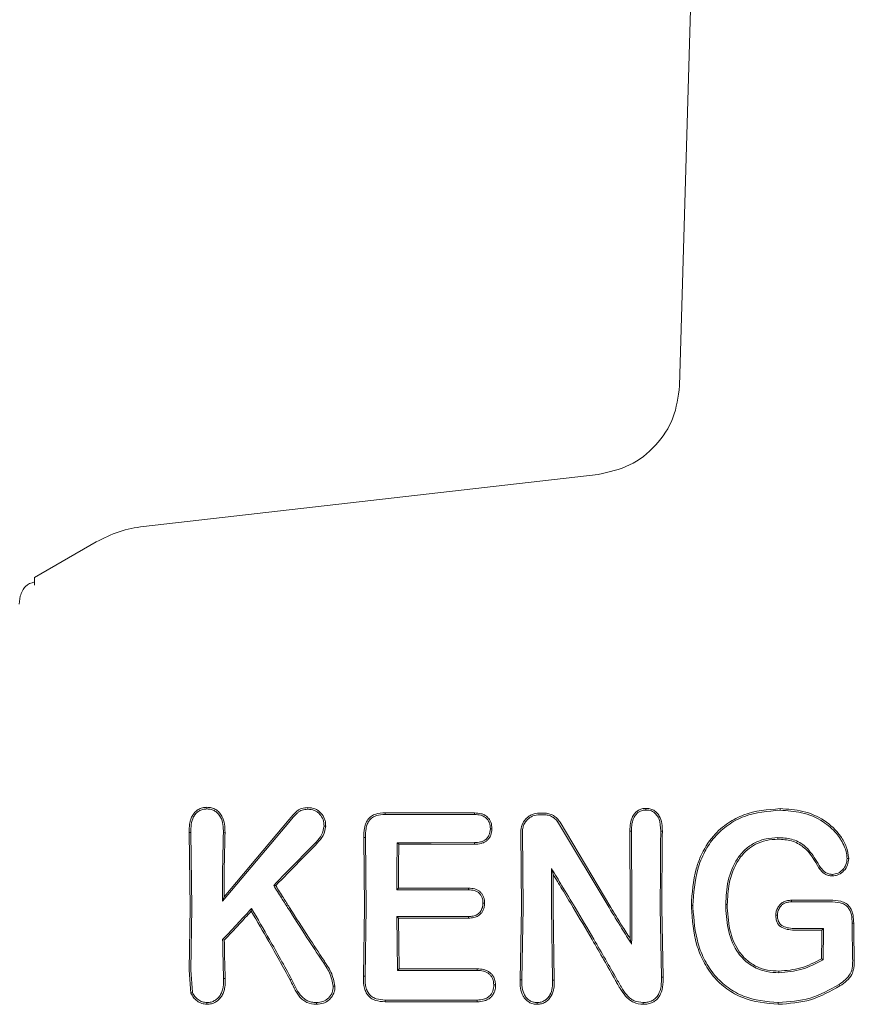
# Model space of a CAD drawing. Units: millimetres. Extents: x 901 to 9491, y -520 to 6176.
# Drawn here: x 6368 to 6396, y 2667 to 2700 of the extents above; entities that cross this region are included whole.
import ezdxf

# ---------------------------------------------------------------- set-up
doc = ezdxf.new("R2010")
doc.units = ezdxf.units.MM

msp = doc.modelspace()

# ---------------------------------------------------------------- linework, layer by layer
at = {"color": 7, "linetype": 'Continuous', "lineweight": 18}
for p, q in [((6390.025, 2687.564), (6391.316, 2731.761)), ((6372.491, 2682.971), (6387.366, 2684.671)), ((6368.926, 2681.295), (6370.945, 2682.461)), ((6368.926, 2681.053), (6368.926, 2681.295)), ((6368.426, 2680.429), (6368.46, 2680.688)), ((6380.393, 2673.552), (6380.392, 2673.607)), ((6383.321, 2673.546), (6383.322, 2673.6)), ((6377.295, 2673.349), (6375.072, 2670.711)), ((6377.253, 2673.385), (6375.125, 2670.854)), ((6386.069, 2673.267), (6387.716, 2670.505)), ((6386.115, 2673.295), (6387.778, 2670.506)), ((6373.986, 2672.961), (6374.039, 2672.96)), ((6373.986, 2672.961), (6374.021, 2670.506)), ((6374.039, 2672.96), (6374.074, 2670.506)), ((6384.831, 2672.978), (6384.851, 2670.506)), ((6384.885, 2672.978), (6384.904, 2670.505)), ((6388.451, 2673.002), (6388.398, 2673.002)), ((6388.398, 2673.002), (6388.413, 2670.506)), ((6388.451, 2673.002), (6388.466, 2670.505)), ((6389.46, 2673.002), (6389.407, 2673.002)), ((6379.751, 2672.799), (6379.698, 2672.799)), ((6379.698, 2672.799), (6379.721, 2670.506)), ((6379.751, 2672.799), (6379.774, 2670.506)), ((6380.842, 2672.573), (6380.79, 2672.625)), ((6385.835, 2671.778), (6385.887, 2671.592)), ((6376.749, 2671.228), (6376.816, 2671.221)), ((6380.773, 2671.084), (6380.826, 2671.138)), ((6375.072, 2670.711), (6375.125, 2670.854)), ((6393.684, 2670.739), (6393.684, 2670.744)), ((6374.021, 2670.506), (6373.989, 2668.452)), ((6374.074, 2670.506), (6374.043, 2668.453)), ((6376.027, 2670.471), (6376.017, 2670.384)), ((6379.721, 2670.506), (6379.683, 2668.262)), ((6379.774, 2670.506), (6379.737, 2668.263)), ((6384.851, 2670.506), (6384.808, 2668.137)), ((6384.904, 2670.505), (6384.862, 2668.138)), ((6385.831, 2670.505), (6385.872, 2668.134)), ((6385.884, 2670.506), (6385.926, 2668.133)), ((6389.393, 2670.505), (6389.432, 2668.233)), ((6389.446, 2670.506), (6389.485, 2668.233)), ((6390.408, 2670.57), (6390.461, 2670.57)), ((6391.584, 2670.6), (6391.531, 2670.601)), ((6380.773, 2670.212), (6380.803, 2668.45)), ((6380.826, 2670.159), (6380.773, 2670.212)), ((6380.826, 2670.159), (6380.855, 2668.502)), ((6394.689, 2669.774), (6394.679, 2669.764)), ((6394.732, 2669.818), (6394.689, 2669.774)), ((6375.08, 2669.456), (6375.134, 2669.435)), ((6388.455, 2669.307), (6388.405, 2669.487)), ((6394.714, 2668.796), (6394.662, 2668.827)), ((6374.041, 2667.71), (6373.989, 2668.452)), ((6374.091, 2667.733), (6374.043, 2668.453)), ((6380.803, 2668.45), (6380.855, 2668.502)), ((6375.111, 2668.187), (6375.165, 2668.186)), ((6377.335, 2668.167), (6377.287, 2668.14)), ((6379.737, 2668.263), (6379.683, 2668.262)), ((6384.862, 2668.138), (6384.808, 2668.137)), ((6385.872, 2668.134), (6385.926, 2668.133)), ((6389.485, 2668.233), (6389.432, 2668.233)), ((6380.392, 2667.424), (6380.393, 2667.481))]:
    msp.add_line(p, q, dxfattribs=at)
at = {"color": 7, "linetype": 'Continuous', "lineweight": 18, "flags": 128}
for points in [[(6374.567, 2673.728), (6374.567, 2673.756), (6374.567, 2673.784)], [(6377.861, 2673.719), (6377.862, 2673.747), (6377.862, 2673.775)], [(6385.438, 2673.596), (6385.525, 2673.595), (6385.592, 2673.595)], [(6385.438, 2673.541), (6385.525, 2673.541), (6385.592, 2673.541)], [(6388.923, 2673.694), (6388.923, 2673.721), (6388.923, 2673.748)], [(6393.308, 2673.686), (6393.308, 2673.716), (6393.308, 2673.739)], [(6375.104, 2672.953), (6375.134, 2672.953), (6375.158, 2672.954)], [(6383.835, 2673.08), (6383.861, 2673.081), (6383.888, 2673.081)], [(6378.137, 2672.648), (6378.159, 2672.628), (6378.176, 2672.612)], [(6383.321, 2672.627), (6381.903, 2672.626), (6380.79, 2672.625)], [(6383.322, 2672.575), (6381.933, 2672.574), (6380.842, 2672.573)], [(6383.321, 2672.627), (6383.321, 2672.598), (6383.322, 2672.575)], [(6393.24, 2672.792), (6393.24, 2672.762), (6393.24, 2672.739)], [(6395.501, 2672.114), (6395.528, 2672.114), (6395.554, 2672.114)], [(6394.634, 2671.814), (6394.612, 2671.799), (6394.59, 2671.785)], [(6395.015, 2671.591), (6395.014, 2671.565), (6395.014, 2671.538)], [(6380.773, 2671.084), (6382.088, 2671.084), (6383.121, 2671.084)], [(6380.826, 2671.138), (6382.112, 2671.137), (6383.122, 2671.137)], [(6383.121, 2671.084), (6383.122, 2671.114), (6383.122, 2671.137)], [(6383.594, 2670.652), (6383.621, 2670.652), (6383.647, 2670.652)], [(6393.684, 2670.744), (6394.391, 2670.744), (6394.946, 2670.744)], [(6393.685, 2670.691), (6393.685, 2670.718), (6393.684, 2670.739)], [(6393.685, 2670.691), (6394.391, 2670.691), (6394.946, 2670.691)], [(6383.121, 2670.212), (6381.806, 2670.212), (6380.773, 2670.212)], [(6383.122, 2670.159), (6381.836, 2670.159), (6380.826, 2670.159)], [(6383.121, 2670.212), (6383.122, 2670.183), (6383.122, 2670.159)], [(6393.225, 2670.251), (6393.198, 2670.251), (6393.172, 2670.25)], [(6395.665, 2669.993), (6395.695, 2669.993), (6395.718, 2669.993)], [(6393.828, 2669.818), (6394.335, 2669.818), (6394.732, 2669.818)], [(6393.828, 2669.764), (6394.305, 2669.764), (6394.679, 2669.764)], [(6380.803, 2668.45), (6382.262, 2668.45), (6383.408, 2668.45)], [(6380.855, 2668.502), (6382.285, 2668.502), (6383.409, 2668.502)], [(6383.408, 2668.45), (6383.408, 2668.479), (6383.409, 2668.502)], [(6393.27, 2668.374), (6393.27, 2668.403), (6393.27, 2668.426)], [(6374.091, 2667.732), (6374.064, 2667.72), (6374.041, 2667.71)], [(6383.95, 2667.98), (6383.977, 2667.98), (6384.004, 2667.98)], [(6395.239, 2667.99), (6395.255, 2667.963), (6395.268, 2667.942)], [(6378.148, 2667.399), (6378.149, 2667.37), (6378.149, 2667.341)], [(6383.409, 2667.423), (6381.719, 2667.423), (6380.392, 2667.424)], [(6383.408, 2667.481), (6381.72, 2667.481), (6380.393, 2667.481)], [(6383.409, 2667.423), (6383.409, 2667.455), (6383.408, 2667.481)], [(6393.252, 2667.399), (6393.252, 2667.366), (6393.252, 2667.341)]]:
    msp.add_lwpolyline(points, dxfattribs=at)
at = {"color": 7, "linetype": 'Continuous', "lineweight": 18}
for points, knots in [([(6390.025, 2687.564), (6389.977, 2687.208), (6389.882, 2686.496), (6389.277, 2685.583), (6388.419, 2684.903), (6387.717, 2684.749), (6387.366, 2684.671)], [0, 0, 0, 0, 0.25, 0.5, 0.75, 1, 1, 1, 1]), ([(6370.945, 2682.461), (6371.19, 2682.586), (6371.679, 2682.835), (6372.22, 2682.926), (6372.491, 2682.971)], [0, 0, 0, 0, 0.5, 1, 1, 1, 1]), ([(6368.926, 2681.157), (6368.818, 2681.121), (6368.606, 2681.048), (6368.508, 2680.807), (6368.46, 2680.688)], [0, 0, 0, 0, 0.506112, 1, 1, 1, 1]), ([(6374.567, 2673.784), (6374.516, 2673.781), (6374.415, 2673.776), (6374.279, 2673.717), (6374.163, 2673.623), (6374.078, 2673.504), (6374.036, 2673.395), (6374.013, 2673.305), (6373.987, 2673.172), (6373.986, 2673.051), (6373.986, 2672.961)], [0, 0, 0, 0, 0.130616, 0.262164, 0.37732, 0.518193, 0.642049, 0.683477, 0.763007, 1, 1, 1, 1]), ([(6374.566, 2673.728), (6374.52, 2673.725), (6374.429, 2673.721), (6374.304, 2673.666), (6374.2, 2673.581), (6374.1, 2673.436), (6374.042, 2673.221), (6374.04, 2673.048), (6374.039, 2672.96)], [0, 0, 0, 0, 0.128549, 0.255683, 0.377246, 0.506376, 0.751271, 1, 1, 1, 1]), ([(6374.567, 2673.784), (6374.618, 2673.781), (6374.719, 2673.775), (6374.858, 2673.713), (6374.974, 2673.62), (6375.086, 2673.463), (6375.156, 2673.233), (6375.157, 2673.046), (6375.158, 2672.954)], [0, 0, 0, 0, 0.1303795, 0.2609314, 0.3842551, 0.5147235, 0.7585837, 1, 1, 1, 1]), ([(6374.567, 2673.728), (6374.615, 2673.725), (6374.707, 2673.719), (6374.829, 2673.664), (6374.934, 2673.581), (6375.038, 2673.437), (6375.103, 2673.217), (6375.104, 2673.041), (6375.104, 2672.953)], [0, 0, 0, 0, 0.133075, 0.256017, 0.365641, 0.506083, 0.751969, 1, 1, 1, 1]), ([(6377.862, 2673.775), (6377.796, 2673.77), (6377.701, 2673.764), (6377.578, 2673.712), (6377.462, 2673.621), (6377.356, 2673.507), (6377.279, 2673.415), (6377.254, 2673.385)], [0, 0, 0, 0, 0.2597848, 0.3751488, 0.521616, 0.8423394, 1, 1, 1, 1]), ([(6377.861, 2673.719), (6377.8, 2673.715), (6377.709, 2673.709), (6377.598, 2673.659), (6377.462, 2673.548), (6377.369, 2673.437), (6377.295, 2673.349)], [0, 0, 0, 0, 0.255936, 0.383051, 0.50975, 1, 1, 1, 1]), ([(6377.861, 2673.719), (6377.935, 2673.712), (6378.044, 2673.702), (6378.173, 2673.634), (6378.279, 2673.54), (6378.383, 2673.386), (6378.392, 2673.243), (6378.397, 2673.171)], [0, 0, 0, 0, 0.253604, 0.374762, 0.502877, 0.750313, 1, 1, 1, 1]), ([(6377.862, 2673.775), (6377.943, 2673.767), (6378.064, 2673.756), (6378.205, 2673.678), (6378.324, 2673.574), (6378.41, 2673.438), (6378.448, 2673.287), (6378.449, 2673.209), (6378.45, 2673.17)], [0, 0, 0, 0, 0.252813, 0.377981, 0.504572, 0.75191, 0.87647, 1, 1, 1, 1]), ([(6380.392, 2673.607), (6380.288, 2673.601), (6380.132, 2673.592), (6379.942, 2673.5), (6379.837, 2673.399), (6379.759, 2673.263), (6379.702, 2673.065), (6379.699, 2672.9), (6379.698, 2672.799)], [0, 0, 0, 0, 0.250014, 0.373681, 0.504942, 0.59676, 0.755297, 1, 1, 1, 1]), ([(6380.393, 2673.552), (6380.296, 2673.546), (6380.15, 2673.538), (6379.974, 2673.455), (6379.872, 2673.356), (6379.804, 2673.229), (6379.755, 2673.043), (6379.753, 2672.895), (6379.751, 2672.799)], [0, 0, 0, 0, 0.250908, 0.375106, 0.498896, 0.614225, 0.747651, 1, 1, 1, 1]), ([(6380.392, 2673.607), (6380.939, 2673.605), (6381.916, 2673.603), (6382.892, 2673.601), (6383.322, 2673.6)], [0, 0, 0, 0, 0.56, 1, 1, 1, 1]), ([(6380.393, 2673.552), (6380.94, 2673.551), (6381.916, 2673.548), (6382.892, 2673.546), (6383.321, 2673.546)], [0, 0, 0, 0, 0.56, 1, 1, 1, 1]), ([(6383.321, 2673.546), (6383.388, 2673.542), (6383.487, 2673.538), (6383.612, 2673.491), (6383.691, 2673.44), (6383.757, 2673.366), (6383.824, 2673.251), (6383.831, 2673.147), (6383.835, 2673.08)], [0, 0, 0, 0, 0.253667, 0.373465, 0.503072, 0.607933, 0.749745, 1, 1, 1, 1]), ([(6383.322, 2673.6), (6383.395, 2673.596), (6383.505, 2673.591), (6383.643, 2673.538), (6383.734, 2673.475), (6383.805, 2673.392), (6383.876, 2673.264), (6383.883, 2673.154), (6383.888, 2673.081)], [0, 0, 0, 0, 0.248167, 0.376198, 0.5014, 0.626543, 0.751578, 1, 1, 1, 1]), ([(6385.438, 2673.596), (6385.359, 2673.587), (6385.238, 2673.574), (6385.093, 2673.493), (6384.968, 2673.387), (6384.854, 2673.213), (6384.839, 2673.056), (6384.831, 2672.978)], [0, 0, 0, 0, 0.2459456, 0.3761068, 0.5105809, 0.7576838, 1, 1, 1, 1]), ([(6385.438, 2673.541), (6385.367, 2673.534), (6385.257, 2673.522), (6385.125, 2673.449), (6385.026, 2673.367), (6384.949, 2673.259), (6384.894, 2673.124), (6384.888, 2673.03), (6384.885, 2672.978)], [0, 0, 0, 0, 0.2423421, 0.3724273, 0.5079855, 0.6796316, 0.8215169, 1, 1, 1, 1]), ([(6385.592, 2673.595), (6385.644, 2673.591), (6385.751, 2673.583), (6385.893, 2673.521), (6386.022, 2673.427), (6386.082, 2673.342), (6386.115, 2673.295)], [0, 0, 0, 0, 0.244459, 0.506608, 0.727523, 1, 1, 1, 1]), ([(6385.592, 2673.541), (6385.639, 2673.537), (6385.736, 2673.53), (6385.866, 2673.474), (6385.984, 2673.388), (6386.039, 2673.31), (6386.069, 2673.267)], [0, 0, 0, 0, 0.244352, 0.505386, 0.728301, 1, 1, 1, 1]), ([(6388.923, 2673.748), (6388.879, 2673.745), (6388.791, 2673.74), (6388.672, 2673.689), (6388.569, 2673.608), (6388.512, 2673.528), (6388.451, 2673.411), (6388.412, 2673.273), (6388.401, 2673.126), (6388.399, 2673.041), (6388.398, 2673.013), (6388.398, 2673.002)], [0, 0, 0, 0, 0.127202, 0.254397, 0.369045, 0.507027, 0.537835, 0.753685, 0.916552, 0.970116, 1, 1, 1, 1]), ([(6388.923, 2673.694), (6388.883, 2673.692), (6388.804, 2673.687), (6388.695, 2673.64), (6388.604, 2673.565), (6388.514, 2673.436), (6388.456, 2673.242), (6388.453, 2673.083), (6388.451, 2673.002)], [0, 0, 0, 0, 0.1259664, 0.2486399, 0.3685266, 0.4955314, 0.7428048, 1, 1, 1, 1]), ([(6388.923, 2673.748), (6388.967, 2673.746), (6389.056, 2673.74), (6389.18, 2673.691), (6389.285, 2673.608), (6389.388, 2673.467), (6389.455, 2673.258), (6389.458, 2673.087), (6389.46, 2673.002)], [0, 0, 0, 0, 0.126816, 0.25509, 0.37823, 0.507577, 0.755817, 1, 1, 1, 1]), ([(6388.923, 2673.694), (6388.984, 2673.689), (6389.104, 2673.678), (6389.254, 2673.571), (6389.394, 2673.349), (6389.402, 2673.145), (6389.407, 2673.002)], [0, 0, 0, 0, 0.188518, 0.372737, 0.558405, 1, 1, 1, 1]), ([(6393.308, 2673.739), (6392.902, 2673.706), (6392.308, 2673.658), (6391.583, 2673.28), (6391.072, 2672.834), (6390.744, 2672.289), (6390.468, 2671.525), (6390.434, 2670.976), (6390.408, 2670.57)], [0, 0, 0, 0, 0.2481097, 0.36321, 0.4994766, 0.6629721, 0.7503083, 1, 1, 1, 1]), ([(6393.308, 2673.686), (6392.91, 2673.654), (6392.308, 2673.605), (6391.6, 2673.226), (6391.156, 2672.829), (6390.824, 2672.331), (6390.525, 2671.582), (6390.487, 2670.972), (6390.461, 2670.57)], [0, 0, 0, 0, 0.247752, 0.374378, 0.497802, 0.618745, 0.748549, 1, 1, 1, 1]), ([(6393.308, 2673.739), (6393.561, 2673.724), (6394.065, 2673.693), (6394.775, 2673.39), (6395.241, 2672.948), (6395.495, 2672.498), (6395.534, 2672.242), (6395.554, 2672.114)], [0, 0, 0, 0, 0.249407, 0.497283, 0.745779, 0.872266, 1, 1, 1, 1]), ([(6393.308, 2673.686), (6393.545, 2673.672), (6394.038, 2673.644), (6394.686, 2673.373), (6395.143, 2672.975), (6395.38, 2672.6), (6395.488, 2672.316), (6395.498, 2672.166), (6395.501, 2672.114)], [0, 0, 0, 0, 0.240211, 0.499666, 0.696265, 0.846834, 0.947602, 1, 1, 1, 1]), ([(6375.072, 2670.711), (6375.074, 2671.131), (6375.078, 2671.882), (6375.096, 2672.626), (6375.104, 2672.953)], [0, 0, 0, 0, 0.559858, 1, 1, 1, 1]), ([(6375.125, 2670.854), (6375.128, 2671.248), (6375.133, 2671.951), (6375.15, 2672.647), (6375.158, 2672.954)], [0, 0, 0, 0, 0.55989, 1, 1, 1, 1]), ([(6378.397, 2673.17), (6378.379, 2673.071), (6378.342, 2672.873), (6378.206, 2672.723), (6378.137, 2672.648)], [0, 0, 0, 0, 0.498521, 1, 1, 1, 1]), ([(6378.45, 2673.17), (6378.431, 2673.064), (6378.393, 2672.852), (6378.248, 2672.692), (6378.176, 2672.612)], [0, 0, 0, 0, 0.50215, 1, 1, 1, 1]), ([(6378.397, 2673.171), (6378.406, 2673.171), (6378.423, 2673.17), (6378.441, 2673.17), (6378.45, 2673.17)], [0, 0, 0, 0, 0.499999, 1, 1, 1, 1]), ([(6383.835, 2673.08), (6383.827, 2673.008), (6383.817, 2672.904), (6383.747, 2672.793), (6383.686, 2672.728), (6383.609, 2672.679), (6383.486, 2672.635), (6383.387, 2672.631), (6383.321, 2672.627)], [0, 0, 0, 0, 0.278346, 0.395641, 0.499385, 0.619972, 0.745462, 1, 1, 1, 1]), ([(6383.888, 2673.081), (6383.881, 2673.009), (6383.87, 2672.9), (6383.8, 2672.773), (6383.728, 2672.694), (6383.638, 2672.634), (6383.502, 2672.584), (6383.393, 2672.579), (6383.322, 2672.575)], [0, 0, 0, 0, 0.249834, 0.377104, 0.50071, 0.622846, 0.751299, 1, 1, 1, 1]), ([(6389.393, 2670.505), (6389.394, 2670.972), (6389.395, 2671.804), (6389.403, 2672.636), (6389.407, 2673.002)], [0, 0, 0, 0, 0.559835, 1, 1, 1, 1]), ([(6389.446, 2670.506), (6389.447, 2670.973), (6389.448, 2671.805), (6389.456, 2672.637), (6389.46, 2673.002)], [0, 0, 0, 0, 0.559849, 1, 1, 1, 1]), ([(6376.749, 2671.228), (6377.007, 2671.494), (6377.469, 2671.969), (6377.933, 2672.44), (6378.137, 2672.648)], [0, 0, 0, 0, 0.559454, 1, 1, 1, 1]), ([(6376.816, 2671.221), (6377.069, 2671.482), (6377.521, 2671.947), (6377.976, 2672.409), (6378.176, 2672.612)], [0, 0, 0, 0, 0.559346, 1, 1, 1, 1]), ([(6380.773, 2671.084), (6380.775, 2671.372), (6380.778, 2671.887), (6380.786, 2672.399), (6380.79, 2672.625)], [0, 0, 0, 0, 0.559899, 1, 1, 1, 1]), ([(6380.826, 2671.138), (6380.828, 2671.406), (6380.831, 2671.885), (6380.839, 2672.363), (6380.842, 2672.573)], [0, 0, 0, 0, 0.55992, 1, 1, 1, 1]), ([(6391.531, 2670.601), (6391.545, 2670.862), (6391.573, 2671.384), (6391.819, 2672.009), (6392.157, 2672.412), (6392.48, 2672.635), (6392.849, 2672.771), (6393.109, 2672.785), (6393.24, 2672.792)], [0, 0, 0, 0, 0.250414, 0.501088, 0.627645, 0.750756, 0.874734, 1, 1, 1, 1]), ([(6391.584, 2670.6), (6391.595, 2670.829), (6391.62, 2671.339), (6391.852, 2671.975), (6392.204, 2672.384), (6392.52, 2672.593), (6392.861, 2672.719), (6393.113, 2672.732), (6393.24, 2672.739)], [0, 0, 0, 0, 0.2258808, 0.5031705, 0.6475891, 0.7514614, 0.8747547, 1, 1, 1, 1]), ([(6394.634, 2671.814), (6394.58, 2671.904), (6394.426, 2672.159), (6394.155, 2672.534), (6393.695, 2672.771), (6393.39, 2672.785), (6393.24, 2672.792)], [0, 0, 0, 0, 0.174007, 0.497273, 0.753063, 1, 1, 1, 1]), ([(6394.59, 2671.785), (6394.442, 2672.044), (6394.221, 2672.432), (6393.685, 2672.719), (6393.39, 2672.732), (6393.24, 2672.739)], [0, 0, 0, 0, 0.498797, 0.746757, 1, 1, 1, 1]), ([(6395.554, 2672.114), (6395.547, 2672.04), (6395.533, 2671.892), (6395.409, 2671.704), (6395.263, 2671.591), (6395.123, 2671.543), (6395.051, 2671.54), (6395.014, 2671.538)], [0, 0, 0, 0, 0.252608, 0.501805, 0.750106, 0.874333, 1, 1, 1, 1]), ([(6395.501, 2672.114), (6395.495, 2672.045), (6395.482, 2671.911), (6395.369, 2671.742), (6395.213, 2671.614), (6395.081, 2671.599), (6395.015, 2671.591)], [0, 0, 0, 0, 0.257399, 0.505292, 0.752847, 1, 1, 1, 1]), ([(6385.831, 2670.505), (6385.831, 2670.743), (6385.831, 2671.168), (6385.834, 2671.592), (6385.835, 2671.778)], [0, 0, 0, 0, 0.5598377, 1, 1, 1, 1]), ([(6386.606, 2670.505), (6386.463, 2670.744), (6386.207, 2671.169), (6385.949, 2671.592), (6385.835, 2671.778)], [0, 0, 0, 0, 0.560203, 1, 1, 1, 1]), ([(6385.884, 2670.506), (6385.884, 2670.709), (6385.884, 2671.071), (6385.886, 2671.433), (6385.887, 2671.592)], [0, 0, 0, 0, 0.559855, 1, 1, 1, 1]), ([(6386.544, 2670.506), (6386.421, 2670.71), (6386.203, 2671.072), (6385.983, 2671.434), (6385.887, 2671.592)], [0, 0, 0, 0, 0.560233, 1, 1, 1, 1]), ([(6394.59, 2671.785), (6394.646, 2671.717), (6394.73, 2671.617), (6394.889, 2671.549), (6394.972, 2671.542), (6395.014, 2671.538)], [0, 0, 0, 0, 0.508234, 0.754947, 1, 1, 1, 1]), ([(6394.634, 2671.814), (6394.684, 2671.754), (6394.758, 2671.664), (6394.901, 2671.601), (6394.976, 2671.595), (6395.015, 2671.591)], [0, 0, 0, 0, 0.503597, 0.747782, 1, 1, 1, 1]), ([(6376.749, 2671.228), (6376.834, 2671.093), (6376.985, 2670.852), (6377.137, 2670.612), (6377.204, 2670.506)], [0, 0, 0, 0, 0.559809, 1, 1, 1, 1]), ([(6376.816, 2671.221), (6376.899, 2671.088), (6377.049, 2670.849), (6377.2, 2670.611), (6377.266, 2670.506)], [0, 0, 0, 0, 0.55975, 1, 1, 1, 1]), ([(6383.121, 2671.084), (6383.187, 2671.081), (6383.282, 2671.076), (6383.397, 2671.03), (6383.477, 2670.975), (6383.539, 2670.894), (6383.587, 2670.782), (6383.592, 2670.7), (6383.594, 2670.652)], [0, 0, 0, 0, 0.268901, 0.388731, 0.503838, 0.665715, 0.801692, 1, 1, 1, 1]), ([(6383.122, 2671.137), (6383.191, 2671.134), (6383.294, 2671.129), (6383.422, 2671.078), (6383.506, 2671.019), (6383.571, 2670.942), (6383.618, 2670.851), (6383.643, 2670.753), (6383.646, 2670.685), (6383.647, 2670.652)], [0, 0, 0, 0, 0.251859, 0.380041, 0.503084, 0.625815, 0.751763, 0.875467, 1, 1, 1, 1]), ([(6383.575, 2670.505), (6383.581, 2670.528), (6383.592, 2670.576), (6383.593, 2670.626), (6383.594, 2670.652)], [0, 0, 0, 0, 0.476126, 1, 1, 1, 1]), ([(6383.63, 2670.506), (6383.635, 2670.53), (6383.645, 2670.578), (6383.646, 2670.627), (6383.647, 2670.652)], [0, 0, 0, 0, 0.490341, 1, 1, 1, 1]), ([(6393.684, 2670.744), (6393.64, 2670.742), (6393.552, 2670.738), (6393.425, 2670.695), (6393.313, 2670.618), (6393.262, 2670.544), (6393.236, 2670.506)], [0, 0, 0, 0, 0.249429, 0.495151, 0.7456, 1, 1, 1, 1]), ([(6393.685, 2670.691), (6393.646, 2670.69), (6393.57, 2670.686), (6393.462, 2670.653), (6393.367, 2670.594), (6393.321, 2670.535), (6393.298, 2670.505)], [0, 0, 0, 0, 0.262722, 0.504801, 0.750786, 1, 1, 1, 1]), ([(6394.946, 2670.744), (6395.065, 2670.741), (6395.245, 2670.736), (6395.48, 2670.652), (6395.559, 2670.555), (6395.599, 2670.506)], [0, 0, 0, 0, 0.4921537, 0.7435495, 1, 1, 1, 1]), ([(6394.946, 2670.691), (6395.054, 2670.688), (6395.215, 2670.683), (6395.425, 2670.62), (6395.498, 2670.544), (6395.534, 2670.506)], [0, 0, 0, 0, 0.511778, 0.756511, 1, 1, 1, 1]), ([(6375.08, 2669.456), (6375.256, 2669.646), (6375.57, 2669.986), (6375.887, 2670.323), (6376.027, 2670.471)], [0, 0, 0, 0, 0.560026, 1, 1, 1, 1]), ([(6375.134, 2669.435), (6375.298, 2669.613), (6375.591, 2669.93), (6375.887, 2670.245), (6376.017, 2670.384)], [0, 0, 0, 0, 0.560004, 1, 1, 1, 1]), ([(6377.287, 2668.14), (6377.056, 2668.559), (6376.642, 2669.308), (6376.208, 2670.055), (6376.017, 2670.384)], [0, 0, 0, 0, 0.559966, 1, 1, 1, 1]), ([(6377.335, 2668.167), (6377.096, 2668.598), (6376.671, 2669.367), (6376.223, 2670.134), (6376.027, 2670.471)], [0, 0, 0, 0, 0.5600164, 1, 1, 1, 1]), ([(6377.204, 2670.506), (6377.415, 2670.176), (6377.791, 2669.587), (6378.174, 2669.007), (6378.343, 2668.752)], [0, 0, 0, 0, 0.559984, 1, 1, 1, 1]), ([(6377.266, 2670.506), (6377.474, 2670.182), (6377.844, 2669.602), (6378.221, 2669.031), (6378.388, 2668.78)], [0, 0, 0, 0, 0.559963, 1, 1, 1, 1]), ([(6383.121, 2670.212), (6383.172, 2670.215), (6383.27, 2670.219), (6383.388, 2670.26), (6383.465, 2670.317), (6383.531, 2670.39), (6383.557, 2670.459), (6383.575, 2670.505)], [0, 0, 0, 0, 0.258773, 0.502919, 0.624195, 0.747454, 1, 1, 1, 1]), ([(6383.122, 2670.159), (6383.182, 2670.162), (6383.293, 2670.167), (6383.438, 2670.224), (6383.534, 2670.308), (6383.597, 2670.402), (6383.619, 2670.47), (6383.63, 2670.506)], [0, 0, 0, 0, 0.266275, 0.496392, 0.682551, 0.829272, 1, 1, 1, 1]), ([(6387.927, 2668.123), (6387.675, 2668.569), (6387.225, 2669.364), (6386.752, 2670.157), (6386.544, 2670.506)], [0, 0, 0, 0, 0.5599652, 1, 1, 1, 1]), ([(6387.974, 2668.152), (6387.724, 2668.592), (6387.279, 2669.377), (6386.812, 2670.161), (6386.606, 2670.505)], [0, 0, 0, 0, 0.560023, 1, 1, 1, 1]), ([(6387.716, 2670.505), (6387.853, 2670.281), (6388.098, 2669.88), (6388.346, 2669.482), (6388.455, 2669.307)], [0, 0, 0, 0, 0.559984, 1, 1, 1, 1]), ([(6387.778, 2670.506), (6387.894, 2670.315), (6388.102, 2669.974), (6388.312, 2669.636), (6388.405, 2669.487)], [0, 0, 0, 0, 0.559975, 1, 1, 1, 1]), ([(6388.413, 2670.506), (6388.413, 2670.316), (6388.412, 2669.975), (6388.407, 2669.636), (6388.405, 2669.487)], [0, 0, 0, 0, 0.559963, 1, 1, 1, 1]), ([(6388.466, 2670.505), (6388.466, 2670.281), (6388.464, 2669.881), (6388.458, 2669.483), (6388.455, 2669.307)], [0, 0, 0, 0, 0.559963, 1, 1, 1, 1]), ([(6390.409, 2670.506), (6390.409, 2670.518), (6390.409, 2670.539), (6390.409, 2670.561), (6390.408, 2670.57)], [0, 0, 0, 0, 0.561906, 1, 1, 1, 1]), ([(6393.252, 2667.341), (6392.853, 2667.378), (6392.253, 2667.433), (6391.558, 2667.831), (6391.118, 2668.236), (6390.789, 2668.74), (6390.483, 2669.489), (6390.439, 2670.099), (6390.409, 2670.506)], [0, 0, 0, 0, 0.246292, 0.3705527, 0.4958187, 0.6210425, 0.7473805, 1, 1, 1, 1]), ([(6390.462, 2670.505), (6390.462, 2670.517), (6390.462, 2670.539), (6390.461, 2670.56), (6390.461, 2670.57)], [0, 0, 0, 0, 0.561812, 1, 1, 1, 1]), ([(6393.252, 2667.399), (6392.862, 2667.434), (6392.276, 2667.487), (6391.595, 2667.874), (6391.162, 2668.27), (6390.837, 2668.765), (6390.535, 2669.503), (6390.492, 2670.104), (6390.462, 2670.505)], [0, 0, 0, 0, 0.245272, 0.368957, 0.49376, 0.619598, 0.746153, 1, 1, 1, 1]), ([(6391.531, 2670.601), (6391.531, 2670.583), (6391.531, 2670.551), (6391.532, 2670.519), (6391.532, 2670.505)], [0, 0, 0, 0, 0.556453, 1, 1, 1, 1]), ([(6391.532, 2670.505), (6391.55, 2670.241), (6391.585, 2669.716), (6391.83, 2669.142), (6392.163, 2668.749), (6392.475, 2668.527), (6392.884, 2668.392), (6393.138, 2668.38), (6393.27, 2668.374)], [0, 0, 0, 0, 0.2553642, 0.5075537, 0.587781, 0.7550974, 0.8719352, 1, 1, 1, 1]), ([(6391.584, 2670.6), (6391.584, 2670.583), (6391.584, 2670.552), (6391.585, 2670.52), (6391.585, 2670.506)], [0, 0, 0, 0, 0.5568746, 1, 1, 1, 1]), ([(6391.585, 2670.506), (6391.604, 2670.227), (6391.639, 2669.713), (6391.905, 2669.118), (6392.23, 2668.759), (6392.545, 2668.559), (6392.899, 2668.442), (6393.146, 2668.431), (6393.27, 2668.426)], [0, 0, 0, 0, 0.276729, 0.508469, 0.634232, 0.755072, 0.876755, 1, 1, 1, 1]), ([(6393.172, 2670.25), (6393.174, 2670.296), (6393.178, 2670.385), (6393.217, 2670.466), (6393.236, 2670.506)], [0, 0, 0, 0, 0.504773, 1, 1, 1, 1]), ([(6393.225, 2670.251), (6393.227, 2670.295), (6393.232, 2670.385), (6393.275, 2670.465), (6393.298, 2670.505)], [0, 0, 0, 0, 0.489342, 1, 1, 1, 1]), ([(6395.665, 2669.993), (6395.662, 2670.084), (6395.657, 2670.222), (6395.607, 2670.396), (6395.557, 2670.47), (6395.534, 2670.506)], [0, 0, 0, 0, 0.508083, 0.765913, 1, 1, 1, 1]), ([(6395.599, 2670.506), (6395.62, 2670.469), (6395.665, 2670.392), (6395.71, 2670.217), (6395.715, 2670.082), (6395.718, 2669.993)], [0, 0, 0, 0, 0.23884, 0.502893, 1, 1, 1, 1]), ([(6393.828, 2669.764), (6393.751, 2669.767), (6393.598, 2669.773), (6393.407, 2669.824), (6393.28, 2669.916), (6393.21, 2670.014), (6393.176, 2670.13), (6393.173, 2670.21), (6393.172, 2670.25)], [0, 0, 0, 0, 0.247678, 0.491681, 0.619371, 0.743166, 0.870877, 1, 1, 1, 1]), ([(6393.828, 2669.818), (6393.749, 2669.821), (6393.606, 2669.827), (6393.436, 2669.873), (6393.326, 2669.947), (6393.256, 2670.038), (6393.229, 2670.148), (6393.226, 2670.221), (6393.225, 2670.25)], [0, 0, 0, 0, 0.28125, 0.503574, 0.607355, 0.74445, 0.897026, 1, 1, 1, 1]), ([(6395.665, 2669.993), (6395.668, 2669.776), (6395.671, 2669.388), (6395.68, 2669.003), (6395.684, 2668.833)], [0, 0, 0, 0, 0.559984, 1, 1, 1, 1]), ([(6395.718, 2669.993), (6395.72, 2669.776), (6395.725, 2669.388), (6395.733, 2669.003), (6395.737, 2668.833)], [0, 0, 0, 0, 0.559986, 1, 1, 1, 1]), ([(6394.679, 2669.764), (6394.677, 2669.589), (6394.672, 2669.275), (6394.665, 2668.964), (6394.662, 2668.827)], [0, 0, 0, 0, 0.55999, 1, 1, 1, 1]), ([(6394.732, 2669.818), (6394.73, 2669.626), (6394.726, 2669.285), (6394.718, 2668.946), (6394.714, 2668.796)], [0, 0, 0, 0, 0.559987, 1, 1, 1, 1]), ([(6375.08, 2669.456), (6375.084, 2669.218), (6375.092, 2668.793), (6375.105, 2668.372), (6375.111, 2668.187)], [0, 0, 0, 0, 0.559982, 1, 1, 1, 1]), ([(6375.134, 2669.435), (6375.138, 2669.201), (6375.146, 2668.782), (6375.159, 2668.368), (6375.165, 2668.186)], [0, 0, 0, 0, 0.559984, 1, 1, 1, 1]), ([(6378.698, 2667.935), (6378.665, 2668.084), (6378.602, 2668.378), (6378.429, 2668.628), (6378.343, 2668.752)], [0, 0, 0, 0, 0.504744, 1, 1, 1, 1]), ([(6378.752, 2667.935), (6378.721, 2668.09), (6378.674, 2668.321), (6378.536, 2668.547), (6378.456, 2668.677), (6378.414, 2668.74), (6378.388, 2668.78)], [0, 0, 0, 0, 0.509352, 0.758096, 0.845143, 1, 1, 1, 1]), ([(6394.662, 2668.827), (6394.443, 2668.713), (6394.007, 2668.486), (6393.516, 2668.446), (6393.27, 2668.426)], [0, 0, 0, 0, 0.500886, 1, 1, 1, 1]), ([(6394.714, 2668.796), (6394.489, 2668.677), (6394.037, 2668.439), (6393.526, 2668.395), (6393.27, 2668.374)], [0, 0, 0, 0, 0.498819, 1, 1, 1, 1]), ([(6395.239, 2667.99), (6395.312, 2668.04), (6395.453, 2668.137), (6395.625, 2668.333), (6395.686, 2668.583), (6395.685, 2668.75), (6395.684, 2668.833)], [0, 0, 0, 0, 0.2594, 0.505165, 0.752325, 1, 1, 1, 1]), ([(6395.268, 2667.942), (6395.344, 2667.994), (6395.493, 2668.097), (6395.653, 2668.284), (6395.708, 2668.445), (6395.724, 2668.533), (6395.738, 2668.648), (6395.738, 2668.746), (6395.737, 2668.833)], [0, 0, 0, 0, 0.256231, 0.50526, 0.674409, 0.726389, 0.756981, 1, 1, 1, 1]), ([(6383.95, 2667.98), (6383.941, 2668.05), (6383.929, 2668.153), (6383.858, 2668.272), (6383.787, 2668.344), (6383.702, 2668.397), (6383.576, 2668.443), (6383.475, 2668.447), (6383.408, 2668.45)], [0, 0, 0, 0, 0.258963, 0.385858, 0.51025, 0.630942, 0.753879, 1, 1, 1, 1]), ([(6384.004, 2667.98), (6384, 2668.028), (6383.994, 2668.104), (6383.954, 2668.212), (6383.903, 2668.302), (6383.823, 2668.383), (6383.729, 2668.442), (6383.591, 2668.493), (6383.481, 2668.499), (6383.409, 2668.502)], [0, 0, 0, 0, 0.163168, 0.257309, 0.389998, 0.512033, 0.635652, 0.759145, 1, 1, 1, 1]), ([(6374.567, 2667.399), (6374.613, 2667.402), (6374.704, 2667.407), (6374.83, 2667.463), (6374.937, 2667.548), (6375.046, 2667.693), (6375.111, 2667.915), (6375.111, 2668.096), (6375.111, 2668.187)], [0, 0, 0, 0, 0.123909, 0.248257, 0.37134, 0.497959, 0.746572, 1, 1, 1, 1]), ([(6374.567, 2667.342), (6374.617, 2667.344), (6374.717, 2667.35), (6374.853, 2667.41), (6374.971, 2667.502), (6375.063, 2667.62), (6375.122, 2667.759), (6375.165, 2667.946), (6375.165, 2668.09), (6375.165, 2668.186)], [0, 0, 0, 0, 0.124511, 0.252338, 0.367172, 0.505434, 0.630796, 0.753939, 1, 1, 1, 1]), ([(6378.149, 2667.341), (6378.039, 2667.351), (6377.877, 2667.365), (6377.694, 2667.485), (6377.546, 2667.637), (6377.467, 2667.778), (6377.42, 2667.872), (6377.417, 2667.878), (6377.406, 2667.901), (6377.362, 2667.989), (6377.32, 2668.073), (6377.287, 2668.14)], [0, 0, 0, 0, 0.253671, 0.373891, 0.512356, 0.758494, 0.759024, 0.763333, 0.775414, 0.821306, 1, 1, 1, 1]), ([(6378.148, 2667.399), (6378.093, 2667.402), (6377.991, 2667.407), (6377.852, 2667.452), (6377.725, 2667.531), (6377.519, 2667.751), (6377.415, 2667.986), (6377.335, 2668.167)], [0, 0, 0, 0, 0.135982, 0.251302, 0.358083, 0.506187, 1, 1, 1, 1]), ([(6380.392, 2667.424), (6380.286, 2667.43), (6380.122, 2667.44), (6379.926, 2667.536), (6379.81, 2667.65), (6379.736, 2667.794), (6379.683, 2667.998), (6379.683, 2668.159), (6379.683, 2668.262)], [0, 0, 0, 0, 0.243538, 0.37663, 0.501299, 0.620752, 0.756045, 1, 1, 1, 1]), ([(6380.393, 2667.481), (6380.293, 2667.487), (6380.145, 2667.495), (6379.963, 2667.581), (6379.852, 2667.686), (6379.793, 2667.806), (6379.765, 2667.902), (6379.737, 2668.047), (6379.737, 2668.164), (6379.737, 2668.263)], [0, 0, 0, 0, 0.244658, 0.36698, 0.495947, 0.622905, 0.703971, 0.749545, 1, 1, 1, 1]), ([(6385.369, 2667.341), (6385.323, 2667.344), (6385.228, 2667.349), (6385.096, 2667.406), (6384.986, 2667.496), (6384.877, 2667.646), (6384.81, 2667.867), (6384.809, 2668.048), (6384.808, 2668.137)], [0, 0, 0, 0, 0.123558, 0.252281, 0.379216, 0.506144, 0.755498, 1, 1, 1, 1]), ([(6385.368, 2667.398), (6385.326, 2667.401), (6385.24, 2667.406), (6385.124, 2667.457), (6385.025, 2667.538), (6384.925, 2667.675), (6384.887, 2667.807), (6384.868, 2667.931), (6384.861, 2668.015), (6384.862, 2668.095), (6384.862, 2668.138)], [0, 0, 0, 0, 0.123649, 0.248531, 0.363411, 0.498235, 0.747813, 0.762769, 0.872265, 1, 1, 1, 1]), ([(6385.369, 2667.399), (6385.412, 2667.401), (6385.497, 2667.407), (6385.614, 2667.46), (6385.712, 2667.541), (6385.809, 2667.678), (6385.873, 2667.883), (6385.873, 2668.05), (6385.872, 2668.134)], [0, 0, 0, 0, 0.124441, 0.249459, 0.37136, 0.499438, 0.748527, 1, 1, 1, 1]), ([(6385.369, 2667.341), (6385.416, 2667.344), (6385.51, 2667.351), (6385.636, 2667.407), (6385.746, 2667.495), (6385.856, 2667.643), (6385.912, 2667.823), (6385.926, 2667.989), (6385.927, 2668.074), (6385.927, 2668.117), (6385.927, 2668.129), (6385.926, 2668.132), (6385.926, 2668.133), (6385.926, 2668.133)], [0, 0, 0, 0, 0.1255314, 0.2542498, 0.3677287, 0.5078894, 0.7560523, 0.8778218, 0.9679181, 0.990947, 0.9971216, 0.9989694, 1, 1, 1, 1]), ([(6388.838, 2667.341), (6388.726, 2667.351), (6388.562, 2667.366), (6388.376, 2667.487), (6388.222, 2667.637), (6388.122, 2667.786), (6388.045, 2667.919), (6387.995, 2668.006), (6387.953, 2668.079), (6387.927, 2668.123)], [0, 0, 0, 0, 0.255447, 0.375868, 0.5136, 0.762207, 0.801382, 0.878935, 1, 1, 1, 1]), ([(6388.837, 2667.398), (6388.733, 2667.408), (6388.582, 2667.422), (6388.407, 2667.534), (6388.262, 2667.677), (6388.153, 2667.84), (6388.055, 2668.013), (6388.005, 2668.098), (6387.974, 2668.152)], [0, 0, 0, 0, 0.251164, 0.360962, 0.505102, 0.755628, 0.845429, 1, 1, 1, 1]), ([(6388.838, 2667.398), (6388.887, 2667.401), (6388.985, 2667.405), (6389.126, 2667.455), (6389.247, 2667.54), (6389.363, 2667.699), (6389.432, 2667.939), (6389.432, 2668.135), (6389.432, 2668.233)], [0, 0, 0, 0, 0.124149, 0.247561, 0.370492, 0.497555, 0.747096, 1, 1, 1, 1]), ([(6388.838, 2667.341), (6388.891, 2667.343), (6388.997, 2667.348), (6389.145, 2667.401), (6389.28, 2667.492), (6389.39, 2667.638), (6389.455, 2667.818), (6389.488, 2668.022), (6389.486, 2668.156), (6389.485, 2668.233)], [0, 0, 0, 0, 0.123615, 0.249766, 0.362747, 0.50517, 0.679176, 0.817737, 1, 1, 1, 1]), ([(6374.567, 2667.342), (6374.509, 2667.348), (6374.395, 2667.36), (6374.242, 2667.444), (6374.141, 2667.542), (6374.077, 2667.634), (6374.053, 2667.685), (6374.041, 2667.71)], [0, 0, 0, 0, 0.2520081, 0.4997382, 0.7486527, 0.8754569, 1, 1, 1, 1]), ([(6374.567, 2667.399), (6374.516, 2667.405), (6374.413, 2667.415), (6374.277, 2667.49), (6374.163, 2667.596), (6374.116, 2667.687), (6374.092, 2667.732)], [0, 0, 0, 0, 0.246138, 0.496772, 0.745881, 1, 1, 1, 1]), ([(6378.149, 2667.399), (6378.221, 2667.404), (6378.33, 2667.412), (6378.46, 2667.475), (6378.572, 2667.565), (6378.681, 2667.717), (6378.692, 2667.862), (6378.698, 2667.935)], [0, 0, 0, 0, 0.24679, 0.370336, 0.495762, 0.745601, 1, 1, 1, 1]), ([(6378.149, 2667.341), (6378.228, 2667.347), (6378.346, 2667.356), (6378.49, 2667.426), (6378.615, 2667.525), (6378.692, 2667.641), (6378.732, 2667.752), (6378.75, 2667.83), (6378.751, 2667.895), (6378.752, 2667.935)], [0, 0, 0, 0, 0.2440685, 0.3639801, 0.4957535, 0.7458509, 0.7912925, 0.8744838, 1, 1, 1, 1]), ([(6378.698, 2667.935), (6378.707, 2667.935), (6378.725, 2667.935), (6378.743, 2667.935), (6378.752, 2667.935)], [0, 0, 0, 0, 0.499999, 1, 1, 1, 1]), ([(6383.408, 2667.481), (6383.478, 2667.485), (6383.585, 2667.491), (6383.716, 2667.541), (6383.803, 2667.6), (6383.872, 2667.677), (6383.94, 2667.802), (6383.946, 2667.909), (6383.95, 2667.98)], [0, 0, 0, 0, 0.246792, 0.374427, 0.493876, 0.618786, 0.746129, 1, 1, 1, 1]), ([(6383.409, 2667.423), (6383.486, 2667.428), (6383.6, 2667.435), (6383.744, 2667.491), (6383.837, 2667.555), (6383.916, 2667.641), (6383.96, 2667.724), (6383.987, 2667.802), (6384.004, 2667.878), (6384.004, 2667.942), (6384.004, 2667.98)], [0, 0, 0, 0, 0.2424905, 0.3653479, 0.492134, 0.600432, 0.7469217, 0.7922924, 0.8745179, 1, 1, 1, 1]), ([(6393.252, 2667.399), (6393.606, 2667.423), (6394.315, 2667.473), (6394.931, 2667.817), (6395.239, 2667.99)], [0, 0, 0, 0, 0.499404, 1, 1, 1, 1]), ([(6393.252, 2667.341), (6393.612, 2667.366), (6394.331, 2667.417), (6394.956, 2667.767), (6395.268, 2667.942)], [0, 0, 0, 0, 0.499958, 1, 1, 1, 1]), ([(6374.567, 2667.399), (6374.567, 2667.39), (6374.567, 2667.37), (6374.567, 2667.351), (6374.567, 2667.342)], [0, 0, 0, 0, 0.4999992, 1, 1, 1, 1]), ([(6385.368, 2667.398), (6385.369, 2667.389), (6385.369, 2667.37), (6385.369, 2667.351), (6385.369, 2667.341)], [0, 0, 0, 0, 0.499999, 1, 1, 1, 1]), ([(6388.838, 2667.398), (6388.838, 2667.389), (6388.838, 2667.37), (6388.838, 2667.35), (6388.838, 2667.341)], [0, 0, 0, 0, 0.5, 1, 1, 1, 1])]:
    msp.add_open_spline(points, degree=3, knots=knots, dxfattribs=at)

doc.saveas('drawing.dxf')
